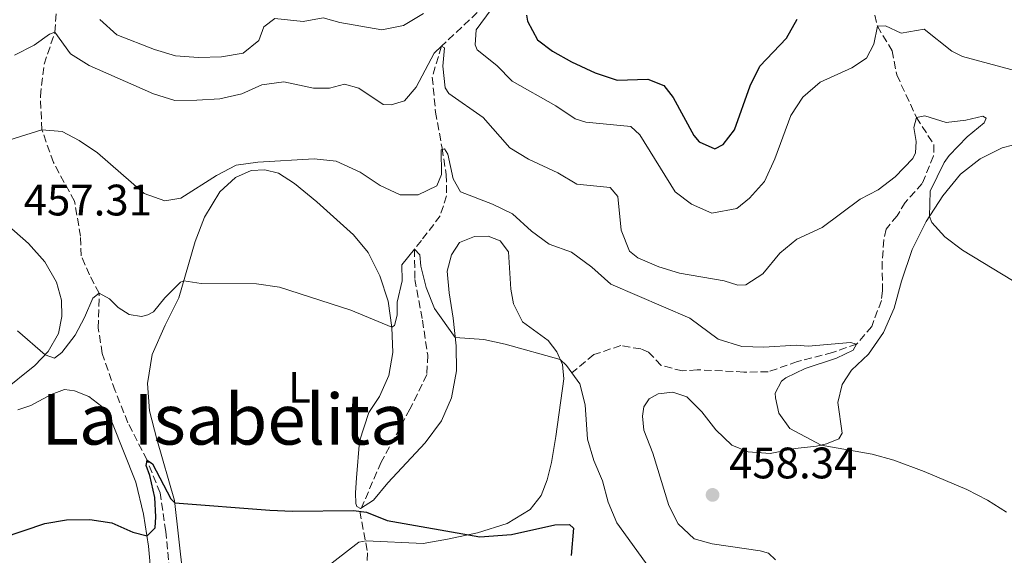
# Model space of a CAD drawing. Units: metres. Extents: x 621699 to 625171, y 4694795 to 4697171.
# Drawn here: x 624302 to 624526, y 4696354 to 4696475 of the extents above; entities that cross this region are included whole.
import ezdxf
from ezdxf.enums import TextEntityAlignment as Align

# ---------------------------------------------------------------- set-up
doc = ezdxf.new("R2010")
doc.units = ezdxf.units.M
doc.header["$MEASUREMENT"] = 0
doc.linetypes.add('DGN Style 3', pattern=[2.435890702152634, 1.739921930109024, -0.6959687720436097])
for name, color, linetype, lineweight in [('Barranco lineal', 142, 'DGN Style 3', 13), ('Cota de punto acotado terreno', 7, 'Continuous', 0), ('Curva de nivel directora', 30, 'Continuous', 30), ('Curva de nivel intermedia', 30, 'Continuous', 0), ('Etiqueta de uso rústico', 92, 'Continuous', 0), ('Línea de cambio de uso (parcela vista)', 92, 'Continuous', 0), ('Punto acotado terreno (símbolo)', 7, 'Continuous', 0), ('Texto de Área (paraje) menor', 7, 'Continuous', 0)]:
    doc.layers.add(name, color=color, linetype=linetype, lineweight=lineweight)
doc.styles.add('Style-Arial', font='arial.ttf')

# ---------------------------------------------------------------- blocks, each defined once
blk = doc.blocks.new('5PATER')
at = {"layer": 'Punto acotado terreno (símbolo)', "linetype": 'Continuous', "lineweight": 0}
h = blk.add_hatch(color=51, dxfattribs=at)
edge = h.paths.add_edge_path()
edge.add_ellipse((0, 0), major_axis=(-0.1095731443231308, -0.1110710700762829), ratio=0.9994222409660317, start_angle=0, end_angle=360)

msp = doc.modelspace()

# ---------------------------------------------------------------- linework, layer by layer
at = {"layer": 'Barranco lineal', "color": 142, "linetype": 'DGN Style 3', "lineweight": 13}
for points in [[(624338.5199999996, 4696332.17, 446.2700000000041), (624338.1299999999, 4696333.32, 446.4199999999983), (624335.6699999999, 4696359.140000001, 448.6900000000023), (624334.4000000004, 4696367.939999999, 449.5099999999948), (624331.4100000003, 4696375.380000001, 450), (624327.0800000001, 4696383.859999999, 451.0500000000029), (624324.1699999999, 4696391.140000001, 451.8999999999942), (624321.2300000006, 4696399.600000001, 453.0099999999948), (624320.3099999997, 4696405.41, 453.5399999999936), (624320.5599999997, 4696413.300000001, 455), (624318.3200000003, 4696417.460000001, 455.7400000000052), (624316.4600000001, 4696421.76, 455.9400000000023), (624316.3099999997, 4696426.230000001, 456.2200000000012), (624314.9299999997, 4696434.180000001, 457.4700000000012), (624310.1299999999, 4696443.01, 458.7700000000041), (624307.54, 4696450.390000001, 460), (624307.1699999999, 4696458.039999999, 461.4499999999971), (624308.0599999997, 4696465.32, 463.2899999999936), (624310.4699999997, 4696472.609999999, 465), (624310.8499999996, 4696477.77, 466.7599999999948)], [(624406.4699999997, 4696477.08, 468.0099999999948), (624398.3200000003, 4696469.380000001, 465), (624396.25, 4696462.369999999, 464.4799999999959), (624397, 4696454.439999999, 462.2299999999959), (624398.4800000006, 4696446.220000001, 460), (624399.4100000003, 4696440.279999999, 459.0500000000029), (624399.5099999999, 4696435.430000001, 458.8699999999953), (624398.04, 4696430.869999999, 457.8399999999965), (624393.7599999999, 4696425.25, 456.4499999999971), (624392.1900000004, 4696423.26, 455), (624392.2800000003, 4696416.42, 454.3899999999995), (624394.0300000003, 4696407.140000001, 453.6100000000006), (624395.2000000002, 4696399.220000001, 452.3999999999942), (624395.0300000003, 4696394.800000001, 452.320000000007), (624391.1799999997, 4696386.939999999, 451.8000000000029), (624384.6299999999, 4696374.91, 450.8500000000058), (624379.7999999998, 4696363.74, 450), (624381.5599999997, 4696354.289999999, 448.4100000000035), (624381.4699999997, 4696352.289999999, 448.1499999999942)], [(624496.8200000003, 4696476.49, 472.2299999999959), (624497.4100000003, 4696473.960000001, 470), (624500.7400000002, 4696468.369999999, 468.3600000000006), (624501.8200000003, 4696462.869999999, 467.5800000000018), (624506.2999999998, 4696453.24, 465), (624510.2699999996, 4696446.99, 464.0500000000029), (624510.1900000004, 4696444.470000001, 464.1300000000047), (624507.5800000001, 4696438.220000001, 463.8699999999953), (624503.7599999999, 4696433.92, 463.1000000000058), (624501.8899999997, 4696430.9, 463.1000000000058), (624499.4100000003, 4696427.859999999, 462.9199999999983), (624498.9000000004, 4696425.42, 463.0099999999948), (624498.4900000002, 4696420.380000001, 462.75), (624498.5700000003, 4696413.800000001, 462.0599999999977), (624498.3099999997, 4696411.630000001, 462.1399999999995), (624496.1200000001, 4696405.74, 461.2799999999989), (624492.6799999997, 4696401.75, 460), (624487.2100000001, 4696399.800000001, 459.4799999999959), (624479.2400000002, 4696397.76, 458.6100000000006), (624472.5800000001, 4696395.42, 458.4400000000023), (624467.04, 4696395.380000001, 458.1000000000058), (624456.4500000002, 4696395.92, 457.320000000007), (624453.0899999999, 4696395.619999999, 457.320000000007), (624448.2800000003, 4696396.9, 457.0599999999977), (624445.3899999997, 4696399.91, 456.8800000000047), (624443.6299999999, 4696400.619999999, 456.8000000000029), (624439.0999999996, 4696401.390000001, 456.4499999999971), (624432.9400000004, 4696399.33, 455.6699999999983), (624427.9800000006, 4696395.17, 455)]]:
    msp.add_polyline3d(points, dxfattribs=at)
at = {"layer": 'Curva de nivel directora', "color": 30, "linetype": 'Continuous', "lineweight": 30, "flags": 128}
for points, elevation in [([(624417.6900000006, 4696476.440000001), (624417.9099999998, 4696475.060000001), (624420.1600000006, 4696470.820000002), (624423.5499999991, 4696468.270000001), (624427.9099999999, 4696465.83), (624433.2599999988, 4696463.369999999), (624438.2599999988, 4696461.660000003), (624445.2599999994, 4696461.930000001), (624448.8699999992, 4696460.510000001), (624450.9700000003, 4696457.730000001), (624455.7200000001, 4696449.090000001), (624456.9000000004, 4696447.66), (624460.4299999997, 4696446.070000002), (624462.3799999988, 4696447.100000001), (624464.9299999991, 4696450.400000001), (624468.5299999999, 4696460.41), (624470.7200000003, 4696464.910000003), (624476.7599999999, 4696471.210000001), (624479.2000000007, 4696475.58)], 475), ([(624298.6000000002, 4696357.75), (624308.1899999991, 4696360.970000002), (624313.129999999, 4696361.83), (624318.3799999994, 4696361.87), (624323.4299999987, 4696361.09), (624328.1799999984, 4696359), (624331.4100000005, 4696358.15), (624333.239999999, 4696359.95), (624333.4199999999, 4696362.490000002), (624333.1799999987, 4696366.850000001), (624332.0299999996, 4696371.91), (624331.2000000004, 4696374.120000001), (624331.4100000005, 4696375.380000002), (624332.6899999991, 4696374.550000003), (624336.8199999996, 4696366.57), (624337.7200000006, 4696365.660000001), (624359.3500000002, 4696363.990000002), (624364.4599999998, 4696363.75), (624378.3099999991, 4696363.950000001), (624381.2699999984, 4696363.54), (624386.0199999983, 4696361.650000001), (624407.0299999989, 4696357.949999999), (624414.2799999998, 4696358.49), (624424.0699999998, 4696360.689999999), (624427.4400000006, 4696360.730000002), (624428.3399999992, 4696359.9), (624427.8000000004, 4696353.730000001)], 450)]:
    msp.add_lwpolyline(points, dxfattribs=dict(at, elevation=elevation))
at = {"layer": 'Curva de nivel intermedia', "color": 30, "linetype": 'Continuous', "lineweight": 0, "flags": 128}
for points, elevation in [([(624413.0100000004, 4696482.449999999), (624406.1900000006, 4696473.09), (624405.9800000006, 4696469.699999999), (624406.4500000001, 4696468.600000001), (624410.9200000004, 4696465.050000001), (624414.4100000017, 4696461.449999999), (624424.3499999993, 4696455.869999998), (624428.7100000002, 4696452.929999999), (624431.1599999999, 4696452.16), (624441.4100000004, 4696451.17), (624443.390000001, 4696449.259999999), (624451.4300000007, 4696436.319999999)], 470), ([(624320.6900000006, 4696475.48), (624324.5900000009, 4696471.99), (624333.1200000005, 4696468.689999999), (624337.8900000004, 4696467.189999999), (624343.1000000006, 4696466.829999999), (624348.3300000008, 4696467.029999998), (624353.2800000017, 4696467.829999999), (624356.8500000013, 4696470.739999999), (624357.940000002, 4696473.81), (624360.4600000011, 4696475.730000001), (624366.9000000006, 4696475.02), (624371.4500000015, 4696475.890000001), (624375.22, 4696474.829999999), (624384.8100000012, 4696473.119999999), (624389.7000000017, 4696474.09), (624394.2200000013, 4696476.81)], 470), ([(624301.2700000014, 4696467.349999998), (624305.7400000016, 4696469.659999999), (624309.2400000019, 4696472.16), (624310.4700000013, 4696472.609999999), (624314.060000001, 4696467.649999999), (624318.2899999999, 4696464.99), (624332.860000001, 4696458.609999998), (624337.7600000006, 4696457.07), (624342.7600000007, 4696457.17), (624347.9599999997, 4696457.470000001), (624352.9400000019, 4696458.609999998), (624357.5399999997, 4696460.609999999), (624362.4900000007, 4696461.349999999), (624369.2499999999, 4696459.849999999), (624372.890000001, 4696459.909999999), (624376.3200000019, 4696460.819999999), (624379.5499999997, 4696459.909999999), (624385.0700000004, 4696456.140000001), (624386.8899999999, 4696456.119999998), (624389.97, 4696457.02), (624392.6200000009, 4696460.07), (624396.650000001, 4696467.84), (624398.3200000006, 4696469.38), (624399.0200000004, 4696469.060000001), (624398.6700000016, 4696464.890000001)], 465.0000000000001), ([(624451.4300000007, 4696436.319999999), (624455.1700000003, 4696433.53), (624459.7600000014, 4696431.449999999), (624465.4299999997, 4696432.54), (624468.3700000012, 4696434.909999999), (624471.7199999995, 4696438.65), (624474.0799999998, 4696443.789999999), (624477.7700000001, 4696453.630000001), (624480.4800000014, 4696457.819999999), (624484.430000001, 4696461.230000001), (624491.6300000005, 4696464.469999999), (624494.9200000007, 4696466.67), (624496.6100000005, 4696469.859999998), (624497.4100000006, 4696473.96), (624499.2200000011, 4696474.029999999), (624502.8399999999, 4696472.349999998), (624508.0800000014, 4696473.249999999), (624514.3399999999, 4696468.300000001), (624516.7200000006, 4696467.09), (624531.6800000004, 4696463.079999999)], 470), ([(624398.6700000016, 4696464.890000001), (624399.2000000012, 4696459.920000001), (624400.0400000017, 4696458.630000001), (624407.7799999999, 4696453.210000001), (624413.8500000007, 4696446.349999999), (624418.0999999997, 4696443.710000001), (624424.8099999997, 4696440.630000001), (624429.1200000015, 4696438.069999999), (624436.7099999998, 4696437.279999998), (624438.4300000009, 4696435.269999999), (624439.1600000019, 4696427.59), (624441.0800000018, 4696422.819999998), (624442.9600000017, 4696421.34), (624447.7100000014, 4696419.27), (624452.4400000012, 4696417.81), (624462.5500000007, 4696416.130000001), (624465.7100000014, 4696415.119999998), (624467.5199999996, 4696415.190000001), (624471.4100000011, 4696417.680000001), (624475.2100000009, 4696422.42), (624479.0800000001, 4696425.590000001), (624484.8500000011, 4696428.25), (624493.5199999993, 4696434.649999999), (624497.5899999995, 4696436.8), (624501.4600000008, 4696439.720000002), (624505.4500000007, 4696443.859999998), (624506.100000001, 4696445.180000001), (624506.2500000009, 4696447.779999999), (624505.7000000009, 4696450.96), (624506.2999999999, 4696453.239999999), (624508.1900000009, 4696453.57), (624513.01, 4696452.109999998), (624517.4900000015, 4696452.63), (624521.3600000006, 4696453.480000001), (624522.1500000019, 4696453.079999999), (624521.6700000013, 4696452.02), (624517.8400000002, 4696448.800000001), (624513.740000001, 4696444.609999999), (624512.5899999997, 4696443.009999999), (624509.38, 4696436.480000001), (624509.2800000017, 4696430.74), (624509.7700000012, 4696429.380000002), (624512.7500000007, 4696426.119999998), (624516.7200000006, 4696423.069999999), (624528.1199999999, 4696416.149999999)], 465.0000000000001), ([(624297.5400000007, 4696447.279999998), (624307.540000001, 4696450.390000001), (624312.1600000011, 4696450.019999999), (624316.01, 4696448.019999999), (624320.1400000007, 4696445.159999999), (624330.74, 4696435.970000001), (624335.4500000017, 4696434.29), (624339.0700000004, 4696434.859999999), (624347.230000001, 4696440.060000001), (624351.6600000013, 4696442.390000001), (624356.620000001, 4696443.029999999), (624369.4000000019, 4696443.789999999), (624374.4400000023, 4696443.289999999), (624379.8899999993, 4696440.759999999), (624384.4400000002, 4696437.789999999), (624388.9500000007, 4696435.640000001), (624393.0099999999, 4696435.609999998), (624397.2600000012, 4696437.679999999), (624398.3699999999, 4696440.24), (624398.2400000001, 4696445.859999999), (624399.0100000014, 4696446.060000001), (624399.7500000012, 4696444.88), (624401.0000000006, 4696439.300000001), (624402.6800000014, 4696436.34), (624409.9700000006, 4696433.499999999), (624414.4600000009, 4696431.310000001), (624418.7800000014, 4696427.350000001), (624422.8499999995, 4696424.439999999), (624427.8800000009, 4696422.600000001), (624432.5200000011, 4696419.23), (624436.8200000017, 4696415.329999999), (624454.7900000003, 4696407.600000001), (624461.2000000007, 4696402.859999998), (624466.6400000012, 4696401.17), (624471.6400000014, 4696400.999999999), (624478.9200000013, 4696401.470000001), (624481.7000000018, 4696401.23), (624491.2800000019, 4696402.119999999), (624492.680000001, 4696401.75), (624491.8700000019, 4696400.330000001), (624488.1300000001, 4696398.539999999), (624481.0300000012, 4696396.189999999), (624476.570000002, 4696394.05), (624475.5999999997, 4696393.289999997), (624474.1500000014, 4696390.55), (624474.280000001, 4696389.51), (624475.0200000008, 4696385.999999999), (624477.530000001, 4696382.57), (624484.6000000008, 4696378.770000001), (624496.2000000014, 4696376.710000002), (624501.1800000013, 4696375.350000001), (624508.05, 4696372.78), (624517.7199999995, 4696368.720000001), (624522.3999999999, 4696366.3), (624526.7499999997, 4696363.529999998)], 460.0000000000001), ([(624315.1100000015, 4696403.769999999), (624317.2400000016, 4696407.74), (624319.1300000004, 4696412.159999999), (624320.5600000009, 4696413.300000002), (624322.860000001, 4696412.029999999), (624324.8400000012, 4696410.039999999), (624327.3200000002, 4696408.489999999), (624330.150000002, 4696407.99), (624331.6100000016, 4696408.390000001), (624332.8800000012, 4696409.05), (624335.4400000006, 4696412.26), (624339.0500000003, 4696415.789999999), (624339.7900000003, 4696416.109999998), (624343.7100000007, 4696415.480000001), (624356.3200000017, 4696415.389999999), (624361.5600000008, 4696414.689999999), (624377.7100000001, 4696409.439999999), (624387.0799999998, 4696405.57), (624387.6699999999, 4696405.939999999), (624388.2700000012, 4696408.300000002), (624388.24, 4696411.24), (624389.4300000013, 4696416.100000001), (624389.2900000005, 4696419.770000001), (624392.1900000017, 4696423.259999999), (624393.4500000002, 4696422.01), (624393.6400000001, 4696419.42), (624394.8300000015, 4696414.56), (624396.7400000005, 4696409.779999998), (624401.4499999998, 4696403.199999998), (624407.9600000009, 4696402.760000001), (624412.8499999993, 4696401.71), (624425.3100000004, 4696398.220000001), (624426.7499999999, 4696396.890000001), (624429.7699999996, 4696392.680000001), (624430.99, 4696387.960000001), (624431.550000001, 4696380.109999999), (624432.9300000002, 4696375.300000001), (624434.9500000008, 4696370.640000001), (624436.2500000016, 4696365.8), (624438.1800000007, 4696361.119999999), (624446.680000001, 4696349.369999998)], 455), ([(624301.9400000018, 4696404.779999998), (624308.2300000016, 4696399.269999999), (624310.410000001, 4696398.539999999), (624312.0700000017, 4696399.800000001), (624315.1100000015, 4696403.769999999)], 455)]:
    msp.add_lwpolyline(points, dxfattribs=dict(at, elevation=elevation))
at = {"layer": 'Línea de cambio de uso (parcela vista)', "color": 92, "linetype": 'Continuous', "lineweight": 0}
for points in [[(624474.2300000006, 4696352.680000001, 457.6999999999971), (624472.6299999999, 4696354.210000001, 457.929999999993), (624470.7699999996, 4696354.789999999, 457.9799999999959), (624459.8399999999, 4696356.350000001, 457.8699999999953), (624455.7699999996, 4696357.49, 457.7899999999936), (624452.1500000004, 4696360.869999999, 457.8099999999977), (624450, 4696365.039999999, 457.8399999999965), (624446.3600000005, 4696376.930000001, 457.8699999999953), (624444.3399999999, 4696382.210000001, 457.8099999999977), (624443.9900000002, 4696385.32, 457.8399999999965), (624444.3300000001, 4696387.460000001, 457.8399999999965), (624445.5700000003, 4696389.27, 457.8399999999965), (624447.5899999999, 4696390.449999999, 457.8699999999953), (624450.9000000004, 4696390.810000001, 458.0099999999948), (624454.1200000001, 4696389.74, 458.320000000007), (624457.54, 4696386.33, 458.4900000000052), (624460.6799999997, 4696382.220000001, 458.7799999999989), (624464.3300000001, 4696378.76, 458.9799999999959), (624468.0499999998, 4696377.289999999, 459.179999999993), (624473.0599999997, 4696376.859999999, 459.5399999999936), (624478.7199999997, 4696377.99, 459.8300000000018), (624483.5999999996, 4696378.550000001, 459.9100000000035), (624485.8799999999, 4696379.060000001, 460.1100000000006), (624488.6399999997, 4696380.220000001, 460.3699999999953), (624489.3899999997, 4696381.5, 460.5099999999948), (624488.4400000004, 4696388.439999999, 461.070000000007), (624489.3799999999, 4696392.529999999, 461.3899999999995), (624491.5599999997, 4696395.789999999, 461.6399999999995), (624495.3600000005, 4696399.430000001, 462.0099999999948), (624498.8300000001, 4696404.33, 462.2400000000052), (624501.2199999997, 4696409.930000001, 462.9199999999983), (624502.8600000005, 4696416.01, 463.5399999999936), (624505.2999999998, 4696423.220000001, 464.25), (624508.5099999999, 4696429.560000001, 464.8399999999965), (624512.3099999997, 4696435.41, 465.6100000000006), (624516.29, 4696440.359999999, 466.1199999999953), (624520.7800000003, 4696443.800000001, 466.7200000000012), (624525.7599999999, 4696446.289999999, 467.5899999999965), (624530.4800000006, 4696447.52, 468.2200000000012)], [(624339.54, 4696349.300000001, 448.0800000000018), (624337.6900000004, 4696366.189999999, 450.0599999999977), (624333.6299999999, 4696380.100000001, 450.8300000000018), (624331.9900000002, 4696386.57, 451.6499999999942), (624331.5499999998, 4696392.789999999, 452.2700000000041), (624332.5999999996, 4696399.33, 452.929999999993), (624335.5199999996, 4696406.02, 453.75), (624338.6799999997, 4696412.24, 454.3999999999942), (624342.3499999996, 4696425.039999999, 456.3800000000047), (624344.4600000001, 4696430.57, 457.2899999999936), (624347.9500000002, 4696436.32, 458.0599999999977), (624351.5099999999, 4696439.58, 458.7100000000065), (624355.0899999999, 4696441.140000001, 459.1300000000047), (624358.1699999999, 4696441.289999999, 459.1600000000035), (624361.29, 4696440.529999999, 458.9400000000023), (624364.9000000004, 4696438.230000001, 458.5399999999936), (624370.0300000003, 4696434.060000001, 458), (624378.3799999999, 4696426.560000001, 457.2599999999948), (624381.6500000004, 4696422.57, 456.9199999999983), (624384.3600000005, 4696417.26, 456.2400000000052), (624386.2300000006, 4696411.460000001, 455.5899999999965), (624387.0800000001, 4696405.529999999, 455), (624387.25, 4696399.810000001, 454.4900000000052), (624386.3399999999, 4696394.609999999, 453.5500000000029), (624384.2300000006, 4696389.789999999, 453.0399999999936), (624381.8499999996, 4696386.180000001, 452.4199999999983), (624379.7199999997, 4696379.710000001, 451.4799999999959), (624379.0499999998, 4696371.380000001, 450.7200000000012), (624378.7599999999, 4696367.930000001, 450.179999999993), (624378.8499999996, 4696365.49, 449.9199999999983), (624379.1299999999, 4696364.800000001, 449.8099999999977), (624379.9199999999, 4696364.4, 449.7799999999989)], [(624299.4100000003, 4696429.07, 457.6499999999942), (624304.5099999999, 4696424.600000001, 457.0899999999965), (624308.2000000002, 4696420.430000001, 456.429999999993), (624310.8600000005, 4696415.800000001, 456.2400000000052), (624311.9400000004, 4696411.680000001, 456.0399999999936), (624312.04, 4696408.02, 455.8099999999977), (624311.3200000003, 4696404.15, 455.6100000000006), (624308.9600000001, 4696400.050000001, 455.1300000000047), (624305.9400000004, 4696396.83, 454.5899999999965), (624298.5800000001, 4696390.960000001, 453.3099999999977)], [(624379.9199999999, 4696364.4, 449.7799999999989), (624382.8799999999, 4696366.300000001, 449.8399999999965), (624386.1600000003, 4696370.199999999, 450.3699999999953), (624394.6299999999, 4696379.27, 451.9600000000065), (624398.3200000003, 4696384.32, 452.8099999999977), (624400.6100000005, 4696389.52, 453.320000000007), (624401.7599999999, 4696395.66, 454), (624401.6600000003, 4696401.33, 454.8000000000029), (624400.9600000001, 4696407.630000001, 455.4799999999959), (624400.0499999998, 4696413.41, 456.5299999999989), (624399.6100000005, 4696418.279999999, 457.2100000000065), (624400.5999999996, 4696422.029999999, 457.9199999999983), (624402.4199999999, 4696424.800000001, 458.3099999999977), (624405.8499999996, 4696426.210000001, 458.5099999999948), (624408.9400000004, 4696426.27, 458.4799999999959), (624411.6799999997, 4696425.180000001, 458.4799999999959), (624413.54, 4696422.680000001, 458.1699999999983), (624414.1200000001, 4696414.24, 456.8899999999995), (624414.7300000006, 4696410.84, 456.2700000000041), (624416.7400000002, 4696406.77, 455.820000000007), (624422.5499999998, 4696402.52, 455.3600000000006), (624424.5199999996, 4696399.980000001, 455.1399999999995), (624425.8200000003, 4696397.08, 454.9100000000035), (624426.1500000004, 4696393.859999999, 454.5399999999936), (624424.2999999998, 4696380.710000001, 453.2700000000041), (624423.3399999999, 4696374.859999999, 452.3000000000029), (624422.3899999997, 4696370.880000001, 451.570000000007), (624421.0199999996, 4696367.310000001, 450.9400000000023), (624418.5099999999, 4696364.17, 450.7200000000012), (624413.2699999996, 4696360.960000001, 450.4600000000065), (624406.5099999999, 4696358.850000001, 450.0899999999965), (624399.7100000001, 4696357.4, 449.75), (624394.2100000001, 4696356.449999999, 449.5500000000029), (624381.1900000004, 4696357.050000001, 448.929999999993), (624379.5300000003, 4696356.76, 448.929999999993), (624371.8200000003, 4696350.779999999, 448.6499999999942)], [(624302.0700000003, 4696386.82, 452.179999999993), (624304.9800000006, 4696387.77, 452.2100000000065), (624309.6200000001, 4696390.289999999, 452.3500000000058), (624312.6699999999, 4696391.380000001, 452.5500000000029), (624314.9500000002, 4696391.130000001, 452.6100000000006), (624318.1799999997, 4696389.850000001, 452.6900000000023), (624321.1500000004, 4696387.560000001, 452.4600000000065), (624323.4199999999, 4696384.100000001, 452.2400000000052), (624328.8700000001, 4696370.390000001, 451.0200000000041), (624330.6500000004, 4696363.08, 450.3600000000006), (624331.7699999996, 4696355.800000001, 449.8300000000018), (624333.0499999998, 4696341.52, 448.6300000000047), (624333.0499999998, 4696336.58, 448.179999999993), (624332.79, 4696333.220000001, 447.8399999999965), (624331.4100000003, 4696329.619999999, 447.5), (624327.6100000005, 4696326.869999999, 447.5299999999989), (624314.2300000006, 4696320.100000001, 447.7299999999959), (624308.2999999998, 4696317.42, 447.5299999999989), (624301.1900000004, 4696315.470000001, 447.4199999999983)]]:
    msp.add_polyline3d(points, dxfattribs=at)

# ---------------------------------------------------------------- block references
at = {"layer": 'Punto acotado terreno (símbolo)', "color": 7, "linetype": 'Continuous', "lineweight": 0, "xscale": 10, "yscale": 10, "zscale": 10}
msp.add_blockref('5PATER', (624459.949999999, 4696367.469999999, 458.339999999997), dxfattribs=at)

# ---------------------------------------------------------------- texts
at = {"layer": 'Cota de punto acotado terreno', "color": 7, "linetype": 'Continuous', "lineweight": 0, "style": 'Style-Arial'}
for s, p in [('457.31', (624303.3900000007, 4696430.95, 457.3099999999977)), ('458.34', (624463.7000000002, 4696371.219999999, 458.3399999999965))]:
    msp.add_text(s, height=7.000000000000002, dxfattribs=at).set_placement(p)
at = {"layer": 'Etiqueta de uso rústico', "color": 92, "linetype": 'Continuous', "lineweight": 0, "style": 'Style-Arial'}
msp.add_text('L', height=7.000000000000002, dxfattribs=at).set_placement((624366.0514203805, 4696391.900009998, 452.6100000000006), align=Align.MIDDLE_CENTER)
at = {"layer": 'Texto de Área (paraje) menor', "color": 7, "linetype": 'Continuous', "lineweight": 0, "style": 'Style-Arial'}
msp.add_text('La Isabelita', height=11.5, dxfattribs=at).set_placement((624349.1906760524, 4696384.650009998, 452.2299999999959), align=Align.MIDDLE_CENTER)

doc.saveas('drawing.dxf')
